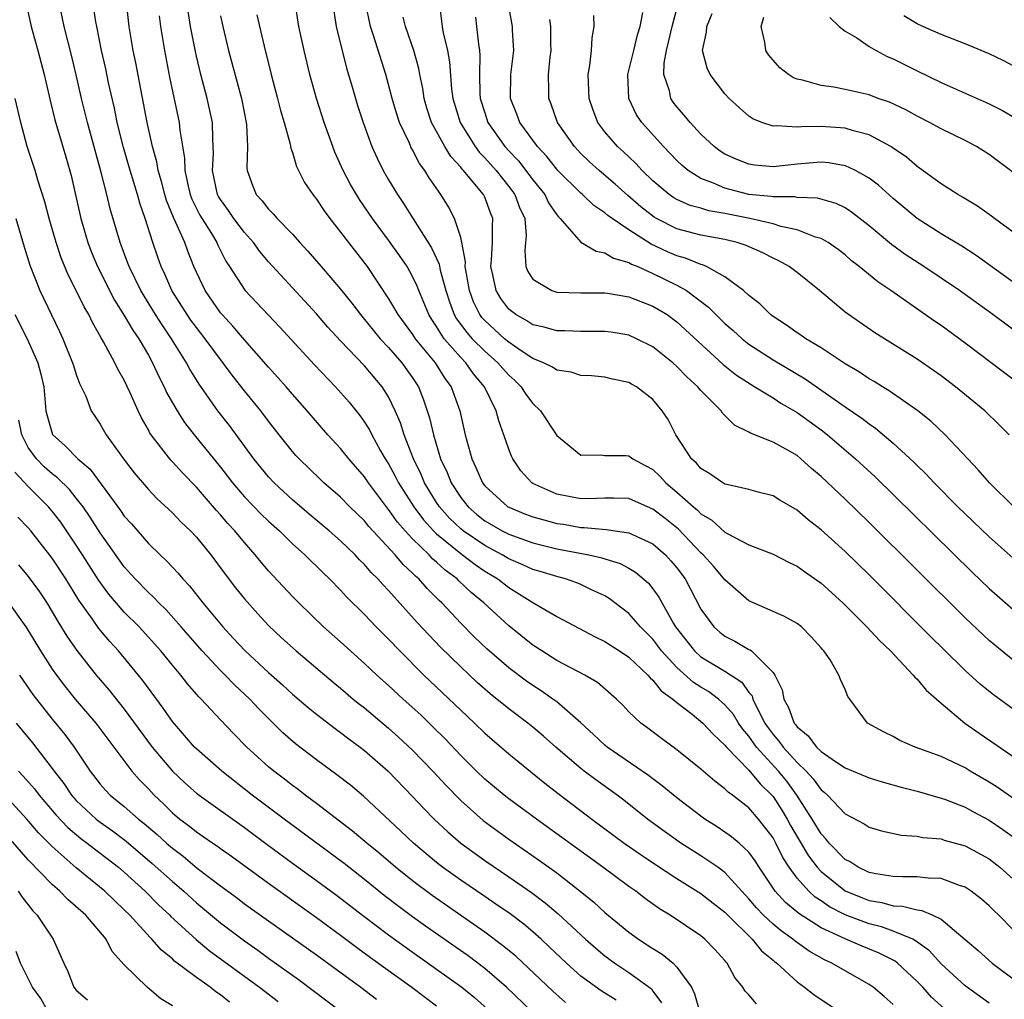
# Model space of a CAD drawing. Units: inches. Extents: x 2514000 to 2516541, y 1527000 to 1530000.
# Drawn here: x 2514728 to 2514810, y 1527058 to 1527140 of the extents above; entities that cross this region are included whole.
import ezdxf

# ---------------------------------------------------------------- set-up
doc = ezdxf.new("R2010")
doc.units = ezdxf.units.IN
doc.header["$MEASUREMENT"] = 0
doc.layers.add('LD25141527_2ft', color=40, linetype='Continuous')

msp = doc.modelspace()

# ---------------------------------------------------------------- linework, layer by layer
at = {"layer": 'LD25141527_2ft'}
for points, elevation in [([(2514728.815, 1527141), (2514729.251, 1527139), (2514729.804, 1527137), (2514730.322, 1527135), (2514730.822, 1527132.822), (2514731.22, 1527131.22), (2514732.139, 1527128.139), (2514732.582, 1527126.582), (2514733.367, 1527123), (2514733.952, 1527121), (2514734.246, 1527120.246), (2514734.771, 1527119), (2514736.195, 1527116.195), (2514737, 1527114.929), (2514737.703, 1527113.703), (2514738.196, 1527113), (2514739, 1527111.619), (2514739.349, 1527111), (2514739.863, 1527109.864), (2514740.319, 1527109), (2514740.522, 1527108.522), (2514741.392, 1527107), (2514742.018, 1527106.017), (2514742.807, 1527105), (2514745, 1527102.294), (2514745.57, 1527101.57), (2514745.996, 1527101), (2514747, 1527099.845), (2514748.402, 1527098.402), (2514749, 1527097.82), (2514749.906, 1527097), (2514751, 1527095.909), (2514752.023, 1527095), (2514753.521, 1527093.521), (2514754.073, 1527093), (2514755, 1527092.051), (2514755.497, 1527091.496), (2514757, 1527090.03), (2514757.979, 1527089), (2514759, 1527087.98), (2514759.925, 1527087), (2514761.942, 1527085), (2514765, 1527082.07), (2514766.144, 1527081), (2514767, 1527080.161), (2514767.621, 1527079.621), (2514769, 1527078.439), (2514771.999, 1527075.999), (2514773.125, 1527075.125), (2514775.928, 1527073), (2514778.615, 1527071), (2514780.021, 1527070.021), (2514781.216, 1527069.216), (2514783, 1527068.051), (2514785, 1527066.823), (2514786.009, 1527066.009), (2514787, 1527065.242), (2514787.226, 1527065), (2514789.273, 1527063), (2514790.044, 1527062.044), (2514791, 1527061.265), (2514791.137, 1527061.137), (2514791.328, 1527061), (2514793, 1527059.442), (2514793.627, 1527059), (2514794.399, 1527058.399), (2514797, 1527056.657)], 7532), ([(2514801, 1527057.574), (2514800.243, 1527058.243), (2514799.344, 1527059), (2514799, 1527059.239), (2514797, 1527060.36), (2514795.906, 1527061), (2514795.276, 1527061.276), (2514794.004, 1527062.004), (2514792.835, 1527062.835), (2514792.659, 1527063), (2514791.689, 1527063.689), (2514791, 1527064.259), (2514790.208, 1527065), (2514789.623, 1527065.623), (2514789, 1527066.376), (2514788.416, 1527067), (2514787, 1527068.563), (2514786.406, 1527069), (2514785, 1527069.952), (2514783.327, 1527071), (2514781.961, 1527071.961), (2514780.546, 1527073), (2514778.576, 1527074.576), (2514778.018, 1527075), (2514776.26, 1527076.26), (2514775.272, 1527077), (2514775, 1527077.208), (2514772.917, 1527079), (2514771.903, 1527079.903), (2514771, 1527080.662), (2514770.578, 1527081), (2514769, 1527082.173), (2514767.446, 1527083.446), (2514766.386, 1527084.386), (2514765, 1527085.685), (2514763.322, 1527087.322), (2514762.338, 1527088.338), (2514761.38, 1527089.38), (2514759, 1527092.039), (2514758.522, 1527092.522), (2514758.112, 1527093), (2514757.544, 1527093.544), (2514757, 1527094.191), (2514756.587, 1527094.587), (2514756.212, 1527095), (2514755, 1527096.178), (2514754.066, 1527097), (2514752.393, 1527098.393), (2514751, 1527099.583), (2514749.461, 1527101), (2514749, 1527101.497), (2514747.769, 1527103), (2514745.759, 1527105.759), (2514744.797, 1527107), (2514743.221, 1527109.221), (2514742.457, 1527110.456), (2514742.171, 1527111), (2514740.925, 1527113), (2514740.143, 1527114.143), (2514739.593, 1527115), (2514738.363, 1527117), (2514737.399, 1527119), (2514737.299, 1527119.299), (2514736.643, 1527121), (2514735.815, 1527123.815), (2514735.544, 1527125), (2514735.057, 1527126.944), (2514733.938, 1527131), (2514733.441, 1527133), (2514733, 1527134.967), (2514732.609, 1527136.61), (2514732, 1527139), (2514731.568, 1527141)], 7534), ([(2514805.246, 1527057.246), (2514804.188, 1527058.188), (2514803.478, 1527059), (2514803, 1527059.494), (2514801.372, 1527061), (2514801.166, 1527061.165), (2514799.843, 1527061.843), (2514798.421, 1527062.421), (2514797, 1527063.024), (2514795, 1527063.949), (2514793.14, 1527065.14), (2514792.049, 1527066.049), (2514791.18, 1527067), (2514789.846, 1527069), (2514789.52, 1527069.52), (2514789, 1527070.252), (2514788.182, 1527071), (2514787.537, 1527071.537), (2514787, 1527071.917), (2514786.353, 1527072.353), (2514785.33, 1527073), (2514785, 1527073.234), (2514783, 1527074.768), (2514781.778, 1527075.778), (2514781, 1527076.343), (2514780.633, 1527076.633), (2514777.189, 1527079), (2514777, 1527079.156), (2514776.053, 1527080.053), (2514775, 1527081.009), (2514773, 1527082.764), (2514772.685, 1527083), (2514771.69, 1527083.69), (2514771, 1527084.116), (2514770.483, 1527084.483), (2514769, 1527085.602), (2514767.186, 1527087.186), (2514766.161, 1527088.161), (2514765, 1527089.327), (2514763.434, 1527091), (2514763.206, 1527091.206), (2514763, 1527091.426), (2514762.205, 1527092.205), (2514761.516, 1527093), (2514761.232, 1527093.232), (2514761, 1527093.488), (2514760.204, 1527094.204), (2514759.546, 1527095), (2514757.361, 1527097.361), (2514757, 1527097.826), (2514755.787, 1527099), (2514755, 1527099.804), (2514753.602, 1527101), (2514753.293, 1527101.293), (2514751.546, 1527103), (2514751.286, 1527103.286), (2514751, 1527103.614), (2514749.89, 1527105), (2514749, 1527106.134), (2514748.355, 1527107), (2514747, 1527108.671), (2514745.97, 1527109.97), (2514743.744, 1527113), (2514743, 1527113.933), (2514742.546, 1527114.546), (2514742.235, 1527115), (2514740.969, 1527117), (2514740.374, 1527118.373), (2514740.071, 1527119), (2514739.787, 1527119.786), (2514739.375, 1527121), (2514738.734, 1527123), (2514738.282, 1527124.282), (2514738.097, 1527125), (2514737.484, 1527127), (2514736.92, 1527128.92), (2514736.414, 1527131), (2514736.181, 1527132.181), (2514735.693, 1527134.306), (2514735.459, 1527135.459), (2514735.113, 1527137), (2514734.702, 1527139), (2514734.629, 1527139.371), (2514734.366, 1527141)], 7536), ([(2514809, 1527057.692), (2514807, 1527059.12), (2514805, 1527060.944), (2514804.023, 1527062.023), (2514802.87, 1527062.871), (2514802.626, 1527063), (2514801, 1527063.687), (2514800.031, 1527064.031), (2514799, 1527064.28), (2514797, 1527065.044), (2514795.709, 1527065.709), (2514795, 1527066.209), (2514794.515, 1527066.515), (2514793.988, 1527067), (2514793, 1527068.09), (2514792.334, 1527069), (2514791.808, 1527069.808), (2514791.243, 1527071), (2514791, 1527071.441), (2514789.786, 1527073), (2514789, 1527073.929), (2514787.627, 1527075), (2514787.256, 1527075.256), (2514787, 1527075.533), (2514786.149, 1527076.149), (2514785, 1527077.156), (2514783, 1527078.771), (2514781.707, 1527079.707), (2514780.581, 1527080.581), (2514780.001, 1527081), (2514779, 1527081.944), (2514778.49, 1527082.49), (2514777.962, 1527083), (2514776.386, 1527084.386), (2514775.34, 1527085), (2514773, 1527086.217), (2514771.743, 1527087), (2514771, 1527087.482), (2514769, 1527089.081), (2514766.916, 1527091), (2514765.873, 1527091.873), (2514764.846, 1527092.846), (2514764.702, 1527093), (2514763.722, 1527093.722), (2514763, 1527094.397), (2514762.668, 1527094.668), (2514762.366, 1527095), (2514761, 1527096.325), (2514760.373, 1527097), (2514759.734, 1527097.734), (2514759, 1527098.786), (2514758.819, 1527099), (2514757.332, 1527101), (2514757, 1527101.508), (2514755.681, 1527103), (2514755, 1527103.86), (2514753.948, 1527105), (2514752.225, 1527107), (2514751, 1527108.377), (2514750.473, 1527109), (2514749.781, 1527109.781), (2514749, 1527110.629), (2514747, 1527112.894), (2514746.047, 1527114.047), (2514745.137, 1527115), (2514745, 1527115.164), (2514743.72, 1527117), (2514743, 1527118.539), (2514742.8, 1527119), (2514742.277, 1527120.278), (2514742.025, 1527121), (2514741.27, 1527122.73), (2514741.089, 1527123.089), (2514740.511, 1527124.511), (2514740.37, 1527125), (2514740.092, 1527126.092), (2514739.823, 1527127), (2514739.716, 1527127.716), (2514739.349, 1527129), (2514738.906, 1527131), (2514737.96, 1527135.96), (2514737.748, 1527137), (2514737.411, 1527139), (2514737.181, 1527141)], 7538), ([(2514811, 1527063.785), (2514809.793, 1527065), (2514809.387, 1527065.387), (2514809, 1527065.79), (2514808.35, 1527066.35), (2514807.506, 1527067), (2514807, 1527067.336), (2514806.517, 1527067.483), (2514805, 1527068.049), (2514803.909, 1527068.091), (2514803, 1527068.206), (2514801.808, 1527068.192), (2514801, 1527068.233), (2514799.55, 1527068.45), (2514799, 1527068.565), (2514798.079, 1527069), (2514797.435, 1527069.435), (2514797, 1527069.645), (2514795.675, 1527071), (2514795.379, 1527071.379), (2514795, 1527071.763), (2514794.268, 1527073), (2514792.989, 1527075), (2514792.15, 1527076.15), (2514791.463, 1527077), (2514789.633, 1527079), (2514789.364, 1527079.364), (2514789, 1527079.898), (2514788.487, 1527080.487), (2514788.134, 1527081), (2514787.71, 1527081.71), (2514787, 1527082.527), (2514786.457, 1527083), (2514785.618, 1527083.618), (2514785, 1527083.981), (2514784.382, 1527084.382), (2514783, 1527085.63), (2514781.728, 1527087), (2514781.424, 1527087.424), (2514781, 1527087.974), (2514779.98, 1527089), (2514779, 1527090.114), (2514777.368, 1527091.368), (2514777, 1527091.585), (2514775.904, 1527092.096), (2514775, 1527092.544), (2514774.678, 1527092.678), (2514773.735, 1527093), (2514773, 1527093.189), (2514771.622, 1527093.621), (2514771, 1527093.795), (2514770.185, 1527094.185), (2514769, 1527094.68), (2514768.468, 1527095), (2514767, 1527095.771), (2514765.202, 1527097), (2514765, 1527097.166), (2514764.067, 1527098.067), (2514763.237, 1527099), (2514763, 1527099.361), (2514761.992, 1527101), (2514761.702, 1527101.702), (2514761.062, 1527103), (2514760.296, 1527105), (2514759.995, 1527105.995), (2514759.554, 1527107), (2514759, 1527108.147), (2514758.467, 1527109), (2514757, 1527110.739), (2514755, 1527112.829), (2514753.95, 1527113.95), (2514753, 1527115.059), (2514749, 1527119.407), (2514748.271, 1527120.271), (2514747.753, 1527121), (2514747, 1527121.833), (2514746.114, 1527123), (2514745.666, 1527123.666), (2514745, 1527124.59), (2514744.847, 1527124.847), (2514744.768, 1527125), (2514744.346, 1527127), (2514744.421, 1527128.421), (2514744.41, 1527129), (2514744.358, 1527129.642), (2514744.331, 1527131), (2514743.896, 1527133), (2514743.359, 1527135), (2514743, 1527136.52), (2514742.913, 1527136.913), (2514742.518, 1527139), (2514742.214, 1527141)], 7542), ([(2514813.185, 1527073.185), (2514809.651, 1527075.651), (2514809, 1527076.067), (2514807.412, 1527077), (2514807, 1527077.259), (2514805, 1527078.216), (2514802.836, 1527079), (2514801.549, 1527079.549), (2514801, 1527079.884), (2514800.241, 1527080.241), (2514798.879, 1527081), (2514797.393, 1527083), (2514797.216, 1527083.216), (2514797, 1527083.785), (2514796.612, 1527084.612), (2514796.492, 1527085), (2514795.75, 1527086.25), (2514795.242, 1527087), (2514795.117, 1527087.117), (2514795, 1527087.271), (2514794.175, 1527088.175), (2514793.366, 1527089), (2514793, 1527089.282), (2514791.9, 1527089.9), (2514789, 1527091.182), (2514787, 1527092.921), (2514786.057, 1527094.057), (2514785.195, 1527095), (2514785, 1527095.176), (2514783.133, 1527097.133), (2514782.025, 1527098.025), (2514781, 1527098.813), (2514780.541, 1527099), (2514779, 1527099.682), (2514777.733, 1527099.733), (2514777, 1527099.727), (2514776.318, 1527099.682), (2514775, 1527099.666), (2514773, 1527100.057), (2514771, 1527100.948), (2514770.917, 1527101), (2514770.009, 1527102.009), (2514769.33, 1527103), (2514769.222, 1527103.222), (2514769, 1527103.795), (2514768.599, 1527105), (2514768.164, 1527106.164), (2514767.949, 1527107), (2514766.979, 1527109), (2514766.078, 1527110.078), (2514765.428, 1527111), (2514765, 1527111.432), (2514763.639, 1527113), (2514763.365, 1527113.365), (2514763, 1527114.007), (2514762.594, 1527114.594), (2514762.344, 1527115), (2514761.514, 1527117), (2514761.383, 1527117.383), (2514761, 1527118.191), (2514760.541, 1527119), (2514759.916, 1527119.916), (2514759, 1527121.213), (2514757.673, 1527123), (2514756.583, 1527124.583), (2514756.317, 1527125), (2514755.837, 1527125.838), (2514755.216, 1527127), (2514754.536, 1527128.535), (2514754.355, 1527129), (2514753.645, 1527131), (2514753.004, 1527133), (2514752.447, 1527135), (2514751.959, 1527137), (2514751.531, 1527139), (2514751.221, 1527141)], 7548), ([(2514754.323, 1527141), (2514754.647, 1527139), (2514755.509, 1527135.509), (2514755.956, 1527133.956), (2514756.422, 1527132.422), (2514756.883, 1527131), (2514757.618, 1527129), (2514758.042, 1527128.042), (2514758.561, 1527127), (2514759, 1527126.238), (2514759.729, 1527125), (2514760.249, 1527124.249), (2514761.035, 1527122.965), (2514762.577, 1527120.577), (2514763.204, 1527119.204), (2514763.295, 1527118.705), (2514763.764, 1527117), (2514764.069, 1527116.069), (2514764.469, 1527115), (2514764.661, 1527114.661), (2514765.507, 1527113.507), (2514765.965, 1527113), (2514767, 1527111.957), (2514768.103, 1527111), (2514768.512, 1527110.512), (2514769, 1527109.966), (2514769.511, 1527109.511), (2514770.027, 1527109), (2514770.405, 1527108.405), (2514771, 1527107.613), (2514771.632, 1527107), (2514773, 1527104.937), (2514775, 1527103.302), (2514776.664, 1527103.336), (2514777, 1527103.287), (2514778.735, 1527103.265), (2514779, 1527103.242), (2514779.33, 1527103), (2514780.426, 1527102.426), (2514781, 1527102.106), (2514781.566, 1527101.566), (2514782.08, 1527101), (2514783, 1527100.233), (2514784.375, 1527099), (2514784.718, 1527098.718), (2514785, 1527098.429), (2514785.901, 1527097.901), (2514787, 1527096.904), (2514787.235, 1527096.765), (2514789, 1527095.849), (2514791, 1527095.048), (2514792.358, 1527094.358), (2514793, 1527094.06), (2514793.611, 1527093.611), (2514795, 1527092.637), (2514796.801, 1527091), (2514798.816, 1527089), (2514799.859, 1527087.859), (2514800.775, 1527087), (2514802.68, 1527085), (2514802.81, 1527084.81), (2514803, 1527084.645), (2514803.742, 1527083.742), (2514805, 1527082.646), (2514806.976, 1527081), (2514808.155, 1527080.155), (2514811, 1527078.22)], 7550), ([(2514811, 1527082.158), (2514809.343, 1527083.343), (2514808.242, 1527084.242), (2514807, 1527085.381), (2514805.168, 1527087.168), (2514804.16, 1527088.16), (2514799, 1527093.327), (2514797, 1527095.287), (2514795, 1527097.098), (2514793.919, 1527097.919), (2514793, 1527098.728), (2514791.565, 1527099.565), (2514791, 1527099.924), (2514789.767, 1527100.233), (2514789, 1527100.448), (2514787.146, 1527100.854), (2514787, 1527100.899), (2514786.826, 1527101), (2514785.744, 1527101.743), (2514785, 1527102.191), (2514784.626, 1527102.626), (2514784.227, 1527103), (2514782.918, 1527105), (2514782.26, 1527106.26), (2514781.78, 1527107), (2514781, 1527107.948), (2514779.628, 1527109), (2514779.221, 1527109.221), (2514779, 1527109.362), (2514777.629, 1527109.629), (2514777, 1527109.797), (2514775.903, 1527109.904), (2514775, 1527109.943), (2514774.207, 1527110.207), (2514773, 1527110.379), (2514772.636, 1527110.636), (2514771.889, 1527111), (2514771, 1527111.358), (2514769.965, 1527112.035), (2514769, 1527112.702), (2514768.655, 1527113), (2514767, 1527114.518), (2514766.771, 1527114.771), (2514766.606, 1527115), (2514766.075, 1527116.075), (2514765.736, 1527117), (2514765.38, 1527119), (2514765.395, 1527119.395), (2514765.099, 1527121), (2514765, 1527121.435), (2514764.498, 1527123), (2514763.979, 1527123.979), (2514763.341, 1527125), (2514762.382, 1527126.382), (2514762.026, 1527127), (2514761.576, 1527127.576), (2514761, 1527128.71), (2514760.89, 1527128.89), (2514760.727, 1527129.273), (2514759.916, 1527131), (2514759.687, 1527131.687), (2514759.296, 1527133), (2514759, 1527134.161), (2514758.763, 1527135), (2514757.745, 1527138.255), (2514757.482, 1527139), (2514757.064, 1527141)], 7552), ([(2514763.22, 1527141), (2514763.45, 1527139), (2514763.549, 1527138.451), (2514763.898, 1527137), (2514764.062, 1527136.062), (2514764.235, 1527133.765), (2514764.337, 1527133), (2514764.945, 1527131), (2514766.201, 1527129), (2514766.537, 1527128.537), (2514767, 1527128.069), (2514767.942, 1527127), (2514769, 1527125.68), (2514769.515, 1527125), (2514769.908, 1527123.908), (2514770.328, 1527123), (2514770.449, 1527121.551), (2514770.407, 1527121), (2514770.33, 1527120.33), (2514770.431, 1527119), (2514770.584, 1527118.584), (2514771, 1527117.943), (2514772.591, 1527117), (2514773, 1527116.878), (2514775, 1527116.831), (2514777, 1527116.807), (2514777.223, 1527116.777), (2514779, 1527116.48), (2514781, 1527115.721), (2514782.19, 1527115), (2514783, 1527114.411), (2514786.856, 1527110.856), (2514787.967, 1527109.967), (2514789.181, 1527109.181), (2514789.497, 1527109), (2514791, 1527108.065), (2514791.644, 1527107.644), (2514793, 1527106.868), (2514795, 1527105.425), (2514795.55, 1527105), (2514797.879, 1527103), (2514799.504, 1527101.504), (2514807.573, 1527093.573), (2514809, 1527092.214), (2514811, 1527090.448)], 7556), ([(2514811.061, 1527099), (2514809.028, 1527101), (2514808.092, 1527102.092), (2514807.217, 1527103), (2514805.34, 1527105), (2514804.132, 1527106.132), (2514803.06, 1527107), (2514800.672, 1527108.672), (2514800.111, 1527109), (2514799.43, 1527109.43), (2514799, 1527109.671), (2514798.207, 1527110.207), (2514797, 1527110.911), (2514795, 1527112.236), (2514793.728, 1527113), (2514793.305, 1527113.305), (2514793, 1527113.5), (2514792.133, 1527114.133), (2514791, 1527114.845), (2514790.797, 1527115), (2514789.901, 1527115.901), (2514789, 1527116.599), (2514788.556, 1527117), (2514787, 1527118.158), (2514785.466, 1527119), (2514785.138, 1527119.137), (2514785, 1527119.167), (2514783.703, 1527119.702), (2514783, 1527119.885), (2514782.225, 1527120.225), (2514780.857, 1527120.857), (2514779, 1527122.049), (2514777.6, 1527123), (2514777.253, 1527123.253), (2514777, 1527123.482), (2514776.093, 1527124.093), (2514775.15, 1527125), (2514775, 1527125.124), (2514773.098, 1527127), (2514773, 1527127.105), (2514772.168, 1527128.168), (2514771.391, 1527129), (2514769.936, 1527131), (2514769.687, 1527131.687), (2514769.15, 1527133), (2514769.182, 1527135), (2514769.43, 1527137), (2514769.311, 1527138.689), (2514769.303, 1527139), (2514768.947, 1527141)], 7560), ([(2514813, 1527116.258), (2514807.921, 1527119.922), (2514806.707, 1527120.707), (2514805, 1527121.736), (2514803, 1527123.005), (2514801, 1527124.684), (2514799.784, 1527125.784), (2514799, 1527126.371), (2514797.863, 1527127), (2514797.292, 1527127.292), (2514797, 1527127.394), (2514795.64, 1527127.64), (2514795, 1527127.698), (2514793, 1527127.536), (2514791, 1527127.318), (2514789.449, 1527127.449), (2514789, 1527127.52), (2514787.932, 1527127.932), (2514787, 1527128.368), (2514786.611, 1527128.611), (2514786.092, 1527129), (2514785, 1527130.031), (2514784.103, 1527131), (2514783.613, 1527131.613), (2514783, 1527132.302), (2514782.696, 1527132.696), (2514782.494, 1527133), (2514782.37, 1527133.63), (2514781.914, 1527135), (2514781.933, 1527135.933), (2514782.124, 1527137), (2514782.309, 1527137.691), (2514782.601, 1527139), (2514783, 1527140.473)], 7568), ([(2514739.892, 1527139.892), (2514740.015, 1527139), (2514740.353, 1527137), (2514740.773, 1527134.773), (2514741.572, 1527131), (2514741.626, 1527130.374), (2514742.018, 1527128.018), (2514742.035, 1527127), (2514742.308, 1527125.692), (2514742.478, 1527125), (2514742.617, 1527124.617), (2514743.291, 1527123.291), (2514744.254, 1527121.746), (2514744.699, 1527121), (2514744.786, 1527120.785), (2514745.46, 1527119.46), (2514745.769, 1527119), (2514747.026, 1527117.026), (2514749, 1527114.946), (2514749.958, 1527113.958), (2514752.822, 1527110.822), (2514754.574, 1527109), (2514755.72, 1527107.72), (2514756.604, 1527106.604), (2514757, 1527106.047), (2514757.406, 1527105.406), (2514757.595, 1527105), (2514758.338, 1527103.661), (2514758.727, 1527103), (2514759, 1527102.576), (2514759.555, 1527101.555), (2514759.824, 1527101), (2514761.091, 1527099), (2514761.909, 1527097.909), (2514762.74, 1527097), (2514763, 1527096.747), (2514765, 1527095.106), (2514765.158, 1527095), (2514766.199, 1527094.199), (2514767, 1527093.656), (2514768.083, 1527093), (2514769, 1527092.278), (2514771, 1527091.024), (2514773, 1527089.858), (2514776.191, 1527088.191), (2514777, 1527087.801), (2514777.471, 1527087.471), (2514778.219, 1527087), (2514779, 1527086.479), (2514780.579, 1527085), (2514780.767, 1527084.767), (2514781, 1527084.584), (2514781.689, 1527083.689), (2514782.664, 1527083), (2514783, 1527082.703), (2514784.267, 1527081.732), (2514785.166, 1527081), (2514786.033, 1527080.033), (2514787, 1527079.171), (2514787.13, 1527079), (2514789, 1527077.086), (2514789.935, 1527075.935), (2514790.909, 1527075), (2514791, 1527074.893), (2514791.735, 1527073.735), (2514792.173, 1527073), (2514792.461, 1527072.461), (2514793, 1527071.53), (2514793.948, 1527069.948), (2514794.667, 1527069), (2514795, 1527068.639), (2514797, 1527067.043), (2514798.438, 1527066.437), (2514799, 1527066.218), (2514800.053, 1527066.053), (2514801, 1527065.795), (2514801.766, 1527065.766), (2514803, 1527065.441), (2514803.397, 1527065.397), (2514804.292, 1527065), (2514805, 1527064.66), (2514808.065, 1527062.064), (2514809.239, 1527061), (2514811, 1527059.692)], 7540), ([(2514745, 1527139.874), (2514745.19, 1527139), (2514745.667, 1527137), (2514746.749, 1527133), (2514747.157, 1527131), (2514747.183, 1527130.817), (2514747.266, 1527129), (2514747.211, 1527127.212), (2514747.239, 1527127), (2514747.691, 1527125.692), (2514747.974, 1527125), (2514748.474, 1527124.474), (2514749, 1527123.772), (2514749.395, 1527123.395), (2514749.722, 1527123), (2514751, 1527121.689), (2514751.614, 1527121), (2514752.286, 1527120.285), (2514753.378, 1527119), (2514755, 1527117.134), (2514755.953, 1527115.953), (2514756.658, 1527115), (2514757, 1527114.603), (2514757.709, 1527113.709), (2514758.306, 1527113), (2514759, 1527112.262), (2514760.104, 1527111), (2514761, 1527109.748), (2514761.484, 1527109), (2514761.919, 1527107.919), (2514762.415, 1527106.415), (2514762.733, 1527105), (2514763.334, 1527103), (2514763.871, 1527101.87), (2514764.202, 1527101), (2514765, 1527099.779), (2514765.612, 1527099), (2514766.359, 1527098.36), (2514767, 1527097.849), (2514768.454, 1527097), (2514769, 1527096.719), (2514771, 1527096.008), (2514773, 1527095.512), (2514775.655, 1527095), (2514776.754, 1527094.754), (2514777, 1527094.665), (2514778.282, 1527094.282), (2514779, 1527093.893), (2514779.562, 1527093.562), (2514780.638, 1527092.638), (2514781, 1527092.186), (2514781.489, 1527091.489), (2514782.722, 1527089.279), (2514782.891, 1527089), (2514784.459, 1527087), (2514785, 1527086.514), (2514787, 1527085.308), (2514788.398, 1527084.398), (2514789, 1527083.552), (2514789.254, 1527083.254), (2514789.333, 1527083), (2514789.602, 1527082.398), (2514790.325, 1527081), (2514790.599, 1527080.599), (2514791, 1527080.055), (2514791.497, 1527079.497), (2514791.838, 1527079), (2514793, 1527077.722), (2514793.75, 1527077), (2514794.354, 1527076.354), (2514795, 1527075.441), (2514795.254, 1527075.254), (2514795.533, 1527075), (2514797, 1527073.447), (2514798.599, 1527072.599), (2514799, 1527072.334), (2514800.031, 1527072.031), (2514801.675, 1527071.675), (2514803, 1527071.585), (2514803.483, 1527071.483), (2514805, 1527071.347), (2514805.258, 1527071.258), (2514807, 1527070.79), (2514809, 1527069.682), (2514809.391, 1527069.392), (2514809.877, 1527069), (2514811, 1527067.998)], 7544), ([(2514748.03, 1527139.969), (2514748.636, 1527137.364), (2514749.229, 1527135), (2514749.762, 1527133), (2514750.005, 1527132.005), (2514750.307, 1527131), (2514750.806, 1527129.194), (2514750.858, 1527128.858), (2514751, 1527128.489), (2514751.346, 1527127.346), (2514752.012, 1527126.012), (2514752.693, 1527125), (2514753, 1527124.621), (2514753.636, 1527123.636), (2514754.106, 1527123), (2514755, 1527121.871), (2514755.653, 1527121), (2514757.208, 1527119), (2514759, 1527116.317), (2514759.499, 1527115.499), (2514759.756, 1527115), (2514761, 1527113.344), (2514761.222, 1527113), (2514762.867, 1527111), (2514763.692, 1527109.692), (2514764.206, 1527109), (2514764.93, 1527107), (2514765.381, 1527105), (2514765.924, 1527103), (2514766.275, 1527102.275), (2514766.805, 1527101), (2514767, 1527100.751), (2514768.936, 1527099), (2514769, 1527098.963), (2514770.402, 1527098.402), (2514771, 1527098.175), (2514771.909, 1527097.909), (2514773, 1527097.626), (2514773.546, 1527097.546), (2514775, 1527097.286), (2514775.289, 1527097.289), (2514777.113, 1527097.113), (2514779, 1527096.843), (2514779.314, 1527096.686), (2514781, 1527095.913), (2514782.054, 1527095), (2514782.506, 1527094.506), (2514783, 1527093.915), (2514783.68, 1527093), (2514785, 1527090.494), (2514786.068, 1527089), (2514786.563, 1527088.563), (2514787, 1527088.225), (2514787.816, 1527087.816), (2514789, 1527087.126), (2514789.092, 1527087.092), (2514789.205, 1527087), (2514791, 1527085.218), (2514791.146, 1527085), (2514791.768, 1527083.768), (2514791.902, 1527083), (2514792.3, 1527082.3), (2514792.749, 1527081), (2514792.867, 1527080.867), (2514793, 1527080.674), (2514793.94, 1527079.94), (2514794.619, 1527079), (2514795, 1527078.636), (2514796.196, 1527077.804), (2514797, 1527077.285), (2514799, 1527076.428), (2514800.098, 1527076.098), (2514801.659, 1527075.659), (2514803, 1527075.327), (2514805, 1527074.759), (2514805.37, 1527074.63), (2514807, 1527073.989), (2514807.628, 1527073.628), (2514809, 1527072.906), (2514810.14, 1527072.14), (2514811.309, 1527071.309)], 7546), ([(2514811, 1527086.228), (2514809.472, 1527087.472), (2514809, 1527087.88), (2514807, 1527089.753), (2514799, 1527097.705), (2514797, 1527099.631), (2514795, 1527101.526), (2514794.201, 1527102.201), (2514793.328, 1527103), (2514793, 1527103.261), (2514792.374, 1527103.626), (2514791, 1527104.389), (2514789.13, 1527105.13), (2514789, 1527105.222), (2514787.799, 1527105.799), (2514786.807, 1527106.806), (2514786.686, 1527107), (2514785, 1527108.688), (2514784.748, 1527109), (2514783.835, 1527109.835), (2514783, 1527110.696), (2514782.656, 1527111), (2514781, 1527112.324), (2514779.638, 1527113), (2514779, 1527113.282), (2514777.537, 1527113.537), (2514777, 1527113.611), (2514775, 1527113.612), (2514773.657, 1527113.657), (2514773, 1527113.653), (2514771.964, 1527113.964), (2514771, 1527114.167), (2514770.498, 1527114.498), (2514769.588, 1527115), (2514769.25, 1527115.25), (2514769, 1527115.466), (2514768.338, 1527116.338), (2514767.947, 1527117), (2514767.685, 1527118.315), (2514767.517, 1527119), (2514767.57, 1527119.57), (2514767.639, 1527121), (2514767.643, 1527122.357), (2514767.688, 1527123), (2514767.486, 1527123.486), (2514767, 1527124.775), (2514766.893, 1527125), (2514766.459, 1527125.54), (2514765.242, 1527127), (2514765.122, 1527127.122), (2514765, 1527127.29), (2514764.169, 1527128.169), (2514763.674, 1527129), (2514762.574, 1527131), (2514762.193, 1527132.193), (2514761.958, 1527133), (2514761.837, 1527133.837), (2514761.596, 1527135), (2514761.508, 1527135.508), (2514761.112, 1527137), (2514760.414, 1527139), (2514760.22, 1527139.78)], 7554), ([(2514766.24, 1527139.759), (2514766.313, 1527139), (2514766.489, 1527137.511), (2514766.574, 1527137), (2514766.604, 1527136.604), (2514766.557, 1527135), (2514766.593, 1527133.407), (2514766.624, 1527133), (2514767, 1527131.79), (2514767.272, 1527131), (2514768.68, 1527129), (2514769, 1527128.637), (2514769.8, 1527127.8), (2514770.674, 1527126.674), (2514771, 1527126.223), (2514771.995, 1527125), (2514772.323, 1527124.323), (2514773, 1527123.304), (2514773.131, 1527123.132), (2514773.275, 1527123), (2514775, 1527121.047), (2514776.274, 1527120.275), (2514777, 1527120.157), (2514777.714, 1527119.714), (2514779, 1527119.349), (2514779.212, 1527119.212), (2514779.734, 1527119), (2514781, 1527118.438), (2514783, 1527117.451), (2514783.791, 1527117), (2514785.628, 1527115.629), (2514786.238, 1527115), (2514787, 1527114.275), (2514787.691, 1527113.691), (2514788.437, 1527113), (2514789, 1527112.553), (2514791, 1527111.243), (2514793.664, 1527109.664), (2514797, 1527107.338), (2514798.391, 1527106.391), (2514799, 1527105.901), (2514799.542, 1527105.542), (2514801, 1527104.315), (2514802.725, 1527102.725), (2514803, 1527102.439), (2514803.735, 1527101.735), (2514804.404, 1527101), (2514806.398, 1527099), (2514807, 1527098.416), (2514809, 1527096.517), (2514811, 1527094.725)], 7558), ([(2514810.671, 1527105), (2514809.839, 1527105.839), (2514808.628, 1527107), (2514806.186, 1527109), (2514805, 1527109.897), (2514804.359, 1527110.359), (2514803, 1527111.289), (2514799.475, 1527113.475), (2514797.287, 1527115), (2514797, 1527115.22), (2514794.868, 1527117), (2514793, 1527118.503), (2514792.353, 1527119), (2514791.481, 1527119.481), (2514791, 1527119.702), (2514790.147, 1527120.147), (2514788.759, 1527120.759), (2514788.021, 1527121), (2514787, 1527121.247), (2514785, 1527121.622), (2514783, 1527122.145), (2514781.312, 1527123), (2514781.114, 1527123.114), (2514779.99, 1527123.99), (2514778.921, 1527124.921), (2514777.87, 1527125.87), (2514776.529, 1527127), (2514775.727, 1527127.727), (2514775, 1527128.43), (2514774.465, 1527129), (2514773.074, 1527131), (2514772.525, 1527132.525), (2514772.328, 1527133), (2514772.335, 1527133.665), (2514772.298, 1527135), (2514772.446, 1527136.446), (2514772.521, 1527137), (2514772.508, 1527137.492), (2514772.516, 1527139), (2514772.424, 1527139.576)], 7562), ([(2514811.783, 1527109), (2514809.168, 1527111), (2514807, 1527112.633), (2514805, 1527114.09), (2514804.454, 1527114.454), (2514800.797, 1527117), (2514799.723, 1527117.723), (2514798.179, 1527119), (2514797.518, 1527119.518), (2514797, 1527119.97), (2514796.419, 1527120.419), (2514795.581, 1527121), (2514795, 1527121.335), (2514794.539, 1527121.461), (2514793, 1527122.057), (2514791.661, 1527122.339), (2514791, 1527122.551), (2514789.06, 1527123), (2514787, 1527123.417), (2514785.656, 1527123.656), (2514785, 1527123.856), (2514784.099, 1527124.099), (2514783, 1527124.579), (2514782.732, 1527124.732), (2514782.346, 1527125), (2514781, 1527126.148), (2514780.12, 1527127), (2514779.592, 1527127.592), (2514779, 1527128.13), (2514778.557, 1527128.557), (2514778.043, 1527129), (2514777, 1527130.224), (2514776.414, 1527131), (2514776.023, 1527132.023), (2514775.684, 1527133), (2514775.612, 1527135), (2514775.753, 1527135.753), (2514775.893, 1527137), (2514775.952, 1527138.048), (2514776.12, 1527139), (2514776.088, 1527139.911)], 7564), ([(2514812.021, 1527113), (2514809.289, 1527115), (2514806.52, 1527117), (2514803.558, 1527119), (2514802.008, 1527120.008), (2514800.85, 1527120.85), (2514799, 1527122.404), (2514797.544, 1527123.544), (2514797, 1527123.887), (2514796.251, 1527124.251), (2514794.693, 1527124.694), (2514793, 1527124.766), (2514792.804, 1527124.804), (2514791, 1527124.805), (2514790.838, 1527124.838), (2514789, 1527125.013), (2514787.415, 1527125.415), (2514787, 1527125.534), (2514786.044, 1527125.956), (2514785, 1527126.343), (2514783.934, 1527127), (2514783.426, 1527127.426), (2514783, 1527127.841), (2514781.895, 1527129), (2514780.094, 1527131), (2514779.649, 1527131.649), (2514779.009, 1527133), (2514778.929, 1527135), (2514779.413, 1527137), (2514779.707, 1527138.293), (2514779.93, 1527139), (2514780.164, 1527140.164)], 7566), ([(2514811, 1527121.868), (2514809.435, 1527123), (2514809.193, 1527123.193), (2514808.023, 1527124.023), (2514806.776, 1527124.776), (2514806.379, 1527125), (2514805, 1527125.887), (2514803.207, 1527127.207), (2514803, 1527127.337), (2514802.105, 1527128.105), (2514800.927, 1527128.927), (2514800.802, 1527129), (2514799, 1527129.961), (2514797.707, 1527130.293), (2514797, 1527130.522), (2514795, 1527130.669), (2514793.361, 1527130.639), (2514793, 1527130.603), (2514791.281, 1527130.719), (2514791, 1527130.692), (2514790.075, 1527131), (2514789.313, 1527131.313), (2514789, 1527131.532), (2514788.206, 1527132.206), (2514787.357, 1527133), (2514787, 1527133.397), (2514785.775, 1527135), (2514785.524, 1527135.524), (2514785.141, 1527137), (2514785.469, 1527138.531), (2514785.479, 1527139), (2514785.94, 1527140.06)], 7570), ([(2514811, 1527126.834), (2514809, 1527128.334), (2514807.937, 1527129), (2514807, 1527129.49), (2514805, 1527130.462), (2514804.031, 1527131), (2514803, 1527131.52), (2514802.05, 1527132.05), (2514800.689, 1527132.689), (2514799.764, 1527133), (2514799, 1527133.289), (2514797, 1527133.745), (2514796.068, 1527133.932), (2514795, 1527134.077), (2514793.467, 1527134.533), (2514793, 1527134.616), (2514792.717, 1527134.717), (2514792.286, 1527135), (2514791.563, 1527135.563), (2514791, 1527136.19), (2514790.634, 1527136.634), (2514790.399, 1527137), (2514790.309, 1527137.69), (2514790.006, 1527139), (2514790.233, 1527139.767)], 7572), ([(2514795.743, 1527139.742), (2514796.502, 1527139), (2514797, 1527138.596), (2514797.966, 1527138.034), (2514799, 1527137.329), (2514799.574, 1527137), (2514800.503, 1527136.503), (2514801, 1527136.308), (2514803, 1527135.303), (2514805, 1527134.338), (2514809, 1527132.542), (2514810.038, 1527132.038), (2514811.305, 1527131.305)], 7574), ([(2514811, 1527135.718), (2514810.161, 1527136.161), (2514809, 1527136.718), (2514807, 1527137.546), (2514805, 1527138.338), (2514803.481, 1527139), (2514803, 1527139.225), (2514801.888, 1527139.888)], 7576), ([(2514789.622, 1527057.623), (2514789, 1527058.364), (2514788.673, 1527058.673), (2514788.481, 1527059), (2514787.822, 1527059.822), (2514787.189, 1527061), (2514787.092, 1527061.092), (2514787, 1527061.218), (2514786.154, 1527062.154), (2514785.333, 1527063), (2514785, 1527063.273), (2514782.426, 1527065), (2514781.543, 1527065.543), (2514780.375, 1527066.375), (2514779.574, 1527067), (2514779, 1527067.399), (2514776.837, 1527069), (2514771.316, 1527073), (2514769, 1527074.703), (2514768.62, 1527075), (2514767, 1527076.34), (2514766.31, 1527077), (2514765, 1527078.306), (2514763.697, 1527079.697), (2514762.693, 1527080.693), (2514761.671, 1527081.671), (2514760.203, 1527083), (2514759, 1527084.118), (2514758.013, 1527085), (2514757, 1527085.966), (2514755, 1527087.773), (2514753.587, 1527089), (2514751.515, 1527091), (2514751, 1527091.529), (2514749, 1527093.671), (2514748.386, 1527094.387), (2514747.902, 1527095), (2514747, 1527096.023), (2514746.208, 1527097), (2514745.619, 1527097.619), (2514745, 1527098.347), (2514744.683, 1527098.682), (2514743, 1527100.632), (2514741.834, 1527101.833), (2514741, 1527102.752), (2514740.874, 1527102.874), (2514739.224, 1527105), (2514739.133, 1527105.134), (2514739, 1527105.398), (2514738.422, 1527106.422), (2514738.152, 1527107), (2514737.495, 1527108.505), (2514737, 1527109.557), (2514736.471, 1527110.471), (2514736.217, 1527111), (2514735.272, 1527112.728), (2514735.065, 1527113.065), (2514734.345, 1527114.345), (2514734.044, 1527115), (2514733.651, 1527115.651), (2514733, 1527117.007), (2514732.318, 1527118.318), (2514731.737, 1527119.737), (2514731.323, 1527121), (2514730.75, 1527123), (2514730.396, 1527124.396), (2514729.809, 1527126.191), (2514729.576, 1527127), (2514728.914, 1527129), (2514728.387, 1527131), (2514727.927, 1527133)], 7530), ([(2514727.983, 1527123), (2514728.66, 1527120.66), (2514729.133, 1527119.133), (2514729.969, 1527117), (2514731.612, 1527113.612), (2514731.889, 1527113), (2514732.7, 1527111), (2514732.759, 1527110.76), (2514733, 1527110.028), (2514733.275, 1527109.276), (2514733.421, 1527109), (2514733.798, 1527108.202), (2514734.249, 1527107), (2514734.541, 1527106.541), (2514735, 1527105.874), (2514735.498, 1527105), (2514736.921, 1527103), (2514737.827, 1527101.827), (2514739, 1527100.453), (2514739.708, 1527099.707), (2514741, 1527098.513), (2514741.731, 1527097.731), (2514742.501, 1527097), (2514743, 1527096.474), (2514744.198, 1527095), (2514745.392, 1527093.392), (2514746.266, 1527092.266), (2514747, 1527091.353), (2514748.105, 1527090.105), (2514749, 1527089.128), (2514750.095, 1527088.095), (2514751.31, 1527087), (2514754.398, 1527084.398), (2514755, 1527083.91), (2514756.063, 1527083), (2514756.576, 1527082.576), (2514757, 1527082.255), (2514759, 1527080.585), (2514759.836, 1527079.836), (2514761, 1527078.752), (2514762.678, 1527077), (2514763.787, 1527075.787), (2514765, 1527074.556), (2514766.883, 1527072.883), (2514769, 1527071.326), (2514771.563, 1527069.563), (2514773, 1527068.526), (2514774.955, 1527067), (2514776.08, 1527066.08), (2514777, 1527065.231), (2514778.234, 1527064.234), (2514779, 1527063.585), (2514779.807, 1527063), (2514780.538, 1527062.538), (2514781, 1527062.219), (2514781.76, 1527061.759), (2514782.679, 1527061), (2514783, 1527060.683), (2514784.226, 1527059), (2514784.46, 1527058.46), (2514784.884, 1527057)], 7528), ([(2514727.879, 1527115), (2514728.914, 1527113), (2514729.795, 1527111), (2514730.057, 1527110.057), (2514730.289, 1527109), (2514730.469, 1527107), (2514730.572, 1527106.573), (2514731.022, 1527105.022), (2514732.084, 1527104.084), (2514733.123, 1527103), (2514734.148, 1527102.148), (2514736.688, 1527098.688), (2514737, 1527098.232), (2514737.589, 1527097.589), (2514739, 1527095.953), (2514739.986, 1527095), (2514740.516, 1527094.516), (2514741.485, 1527093.485), (2514741.876, 1527093), (2514742.428, 1527092.428), (2514743.545, 1527091), (2514745.202, 1527089), (2514746.073, 1527088.073), (2514747.049, 1527087), (2514749, 1527085.211), (2514750.182, 1527084.183), (2514751, 1527083.413), (2514752.3, 1527082.3), (2514753, 1527081.734), (2514754.542, 1527080.542), (2514755, 1527080.219), (2514755.681, 1527079.681), (2514756.622, 1527079), (2514757, 1527078.709), (2514758.972, 1527077), (2514761, 1527074.89), (2514761.904, 1527073.904), (2514762.799, 1527073), (2514763.934, 1527071.934), (2514765.011, 1527071.011), (2514767, 1527069.553), (2514769, 1527068.202), (2514770.897, 1527066.897), (2514772.041, 1527066.041), (2514773.12, 1527065.12), (2514775.392, 1527063), (2514776.246, 1527062.246), (2514777, 1527061.606), (2514777.825, 1527061), (2514779, 1527060.244), (2514780.875, 1527058.875), (2514781, 1527058.683), (2514781.72, 1527057.72)], 7526), ([(2514777.936, 1527057.936), (2514776.704, 1527058.704), (2514775, 1527059.939), (2514773.809, 1527061), (2514772.376, 1527062.376), (2514771.696, 1527063), (2514771, 1527063.619), (2514770.251, 1527064.251), (2514769.108, 1527065.108), (2514767.931, 1527065.931), (2514767, 1527066.548), (2514765, 1527067.917), (2514763.495, 1527069), (2514763, 1527069.387), (2514761.063, 1527071), (2514760.011, 1527072.011), (2514756.913, 1527074.913), (2514755.821, 1527075.821), (2514754.698, 1527076.698), (2514753, 1527077.932), (2514751.26, 1527079.26), (2514750.192, 1527080.192), (2514749, 1527081.367), (2514748.19, 1527082.191), (2514747.457, 1527083), (2514746.18, 1527084.18), (2514745.388, 1527085), (2514745, 1527085.378), (2514743.47, 1527087), (2514741.732, 1527089), (2514740.446, 1527090.446), (2514739.875, 1527091), (2514739.46, 1527091.46), (2514739, 1527091.88), (2514737.911, 1527093), (2514737, 1527094.017), (2514735, 1527096.83), (2514734.15, 1527098.15), (2514733.568, 1527099), (2514733, 1527099.734), (2514732.433, 1527100.433), (2514731.426, 1527101.427), (2514731, 1527101.735), (2514730.332, 1527102.332), (2514729.677, 1527103), (2514729, 1527103.946), (2514728.459, 1527105), (2514728.223, 1527106.223)], 7524), ([(2514773.738, 1527057.738), (2514772.668, 1527058.668), (2514770.627, 1527060.627), (2514769.582, 1527061.582), (2514768.49, 1527062.49), (2514767, 1527063.581), (2514762.632, 1527066.632), (2514761, 1527067.855), (2514759.574, 1527069), (2514758.186, 1527070.186), (2514757.191, 1527071), (2514756.005, 1527072.005), (2514753, 1527074.295), (2514752.051, 1527075), (2514751.464, 1527075.464), (2514751, 1527075.795), (2514750.329, 1527076.329), (2514749.437, 1527077), (2514749, 1527077.367), (2514747.201, 1527079), (2514746.111, 1527080.111), (2514745, 1527081.279), (2514743.4, 1527083), (2514743.194, 1527083.194), (2514742.263, 1527084.263), (2514741.696, 1527085), (2514741, 1527085.82), (2514740.034, 1527087), (2514738.233, 1527089), (2514737, 1527090.236), (2514735.717, 1527091.717), (2514734.868, 1527092.868), (2514733.53, 1527095), (2514733, 1527095.819), (2514731.712, 1527097.712), (2514731, 1527098.649), (2514730.701, 1527099), (2514729, 1527100.687), (2514727.883, 1527101.883)], 7522), ([(2514770.949, 1527056.949), (2514768.822, 1527059), (2514767, 1527060.567), (2514765.613, 1527061.613), (2514762.085, 1527064.085), (2514761, 1527064.858), (2514759.769, 1527065.769), (2514758.644, 1527066.644), (2514757, 1527067.974), (2514755.299, 1527069.299), (2514750.3, 1527073), (2514747.655, 1527075), (2514745.111, 1527077), (2514743, 1527078.856), (2514742.856, 1527079), (2514741, 1527081.137), (2514740.248, 1527082.248), (2514738.536, 1527084.536), (2514736.504, 1527087), (2514735.789, 1527087.789), (2514734.881, 1527088.881), (2514734.35, 1527089.65), (2514733.22, 1527091.22), (2514732.132, 1527093), (2514731, 1527094.731), (2514729.223, 1527097), (2514729, 1527097.262), (2514728.145, 1527098.145)], 7520), ([(2514728.185, 1527094.185), (2514729, 1527093.196), (2514729.927, 1527091.927), (2514730.542, 1527091), (2514731, 1527090.26), (2514731.456, 1527089.456), (2514732.224, 1527088.224), (2514733.037, 1527087.037), (2514734.649, 1527085), (2514735.734, 1527083.734), (2514737, 1527082.154), (2514739.316, 1527079), (2514741, 1527076.993), (2514742.031, 1527076.031), (2514743, 1527075.168), (2514743.218, 1527075), (2514747, 1527072.299), (2514748.885, 1527070.885), (2514751, 1527069.331), (2514753, 1527067.892), (2514754.667, 1527066.667), (2514756.927, 1527064.927), (2514759, 1527063.356), (2514760.367, 1527062.367), (2514763, 1527060.519), (2514765.11, 1527059), (2514766.146, 1527058.146), (2514767.211, 1527057.211)], 7518), ([(2514727.222, 1527091.222), (2514728.806, 1527089), (2514729, 1527088.703), (2514730.033, 1527087), (2514731, 1527085.495), (2514731.346, 1527085), (2514732.057, 1527084.057), (2514732.916, 1527083), (2514734.628, 1527081), (2514737.623, 1527077), (2514738.263, 1527076.263), (2514739, 1527075.511), (2514739.473, 1527075), (2514740.261, 1527074.261), (2514741, 1527073.525), (2514741.629, 1527073), (2514742.418, 1527072.418), (2514743, 1527071.939), (2514743.568, 1527071.568), (2514744.357, 1527071), (2514744.745, 1527070.745), (2514745, 1527070.546), (2514745.91, 1527069.91), (2514749, 1527067.661), (2514753, 1527064.815), (2514755, 1527063.339), (2514756.328, 1527062.328), (2514757.48, 1527061.48), (2514760.937, 1527059), (2514763, 1527057.466)], 7516), ([(2514728.273, 1527085), (2514729.385, 1527083.385), (2514731, 1527081.318), (2514732.047, 1527080.047), (2514732.82, 1527079), (2514734.16, 1527077), (2514735, 1527075.913), (2514735.422, 1527075.422), (2514735.832, 1527075), (2514737, 1527074.065), (2514738.192, 1527073), (2514738.648, 1527072.648), (2514739.726, 1527071.726), (2514740.509, 1527071), (2514741, 1527070.574), (2514741.907, 1527069.907), (2514743.071, 1527068.929), (2514745, 1527067.449), (2514746.411, 1527066.411), (2514747, 1527065.958), (2514753, 1527061.709), (2514756.691, 1527059), (2514757.999, 1527057.999)], 7514), ([(2514727.994, 1527081), (2514729.345, 1527079.345), (2514731, 1527077.229), (2514731.16, 1527077), (2514731.968, 1527075.968), (2514732.605, 1527075), (2514733, 1527074.555), (2514734.666, 1527073), (2514735, 1527072.737), (2514736.026, 1527072.026), (2514737.163, 1527071.163), (2514739.32, 1527069.32), (2514741, 1527067.801), (2514741.944, 1527067), (2514743, 1527066.04), (2514745, 1527064.374), (2514747, 1527062.856), (2514748.102, 1527062.102), (2514749, 1527061.438), (2514751.585, 1527059.585), (2514752.733, 1527058.733), (2514754.996, 1527057)], 7512), ([(2514728.184, 1527077), (2514728.588, 1527076.588), (2514729.525, 1527075.525), (2514729.915, 1527075), (2514731.341, 1527073.341), (2514732.304, 1527072.305), (2514733.389, 1527071.389), (2514733.916, 1527071), (2514734.514, 1527070.515), (2514735, 1527070.161), (2514736.509, 1527069), (2514737, 1527068.582), (2514738.731, 1527067), (2514739.859, 1527065.859), (2514740.782, 1527065), (2514740.885, 1527064.885), (2514742.969, 1527062.969), (2514744.063, 1527062.063), (2514748.255, 1527059), (2514749.81, 1527057.811)], 7510), ([(2514745.77, 1527057.77), (2514745, 1527058.386), (2514744.622, 1527058.622), (2514744.149, 1527059), (2514743, 1527059.812), (2514741.188, 1527061.188), (2514741, 1527061.369), (2514740.089, 1527062.089), (2514739.304, 1527063), (2514739.146, 1527063.145), (2514737.459, 1527065), (2514737, 1527065.457), (2514736.201, 1527066.201), (2514735.385, 1527067), (2514733, 1527068.945), (2514731, 1527070.711), (2514729.866, 1527071.866), (2514728.897, 1527073), (2514727.027, 1527075.027)], 7508), ([(2514741, 1527057.47), (2514740.053, 1527058.053), (2514738.903, 1527059), (2514737, 1527060.874), (2514735.989, 1527061.989), (2514735.481, 1527063), (2514733.785, 1527065), (2514732.304, 1527066.305), (2514731.636, 1527067), (2514731, 1527067.554), (2514729, 1527069.61), (2514726.016, 1527073)], 7506), ([(2514728.155, 1527067), (2514728.495, 1527066.495), (2514729.379, 1527065.379), (2514729.756, 1527065), (2514731.082, 1527063), (2514731.96, 1527061), (2514732.303, 1527060.303), (2514732.797, 1527059), (2514733, 1527058.757), (2514733.948, 1527057.948)], 7504), ([(2514730.626, 1527057), (2514730.064, 1527058.064), (2514729.353, 1527059), (2514728.353, 1527061), (2514727.993, 1527061.993)], 7502)]:
    msp.add_lwpolyline(points, dxfattribs=dict(at, elevation=elevation))

doc.saveas('drawing.dxf')
